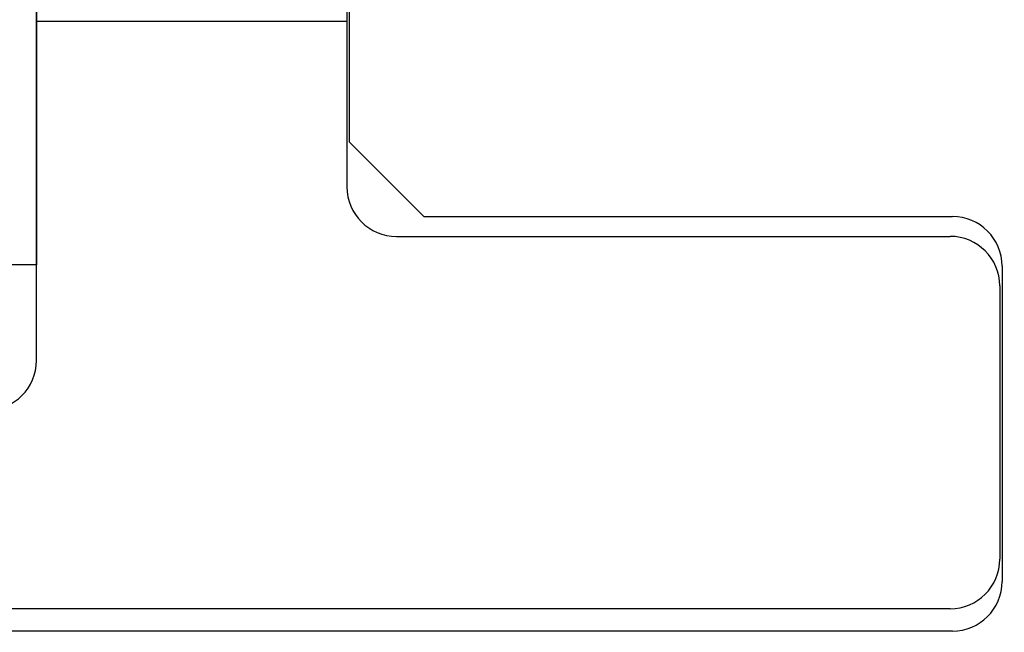
# Model space of a CAD drawing. Units: inches. Extents: x 3 to 2313, y -692 to 358.
# Drawn here: x 1840 to 1841, y 16 to 17 of the extents above; entities that cross this region are included whole.
import ezdxf

# ---------------------------------------------------------------- set-up
doc = ezdxf.new("R2010")
doc.units = ezdxf.units.IN
doc.header["$MEASUREMENT"] = 0
doc.layers.add('BY OTHERS', color=45, linetype='Continuous', transparency=0.5)
doc.layers.add('CALLOUT', color=6, linetype='Continuous')
doc.layers.add('NOT FOR CONSTRUCTION TEXT', color=254, linetype='Continuous', lineweight=20, transparency=0.8)
doc.styles.add('PSD', font='FRABK.TTF')

# ---------------------------------------------------------------- blocks, each defined once
blk = doc.blocks.new('NOT FOR CONSTRUCTION')
at = {"color": 45, "insert": (0, 0), "char_height": 0.625, "attachment_point": 5, "rotation": 30, "style": 'PSD'}
blk.add_mtext_dynamic_manual_height_columns('NOT FOR CONSTRUCTION OR SUBMITTAL FOR REVIEW ONLY', width=12.92634048, gutter_width=0.46875, heights=[0], dxfattribs=at)
blk = doc.blocks.new('A$C99c5bf58')
at = {"transparency": 33554687}
for p, q in [((6.06021, 16.28822), (6.06021, 15.87422)), ((6.18521, 16.25672), (6.18521, 15.90572)), ((6.06021, 15.83572), (6.06021, 16.07122)), ((6.18616, 16.07122), (6.18616, 15.92372)), ((6.18616, 15.92372), (6.21616, 15.89372)), ((6.21616, 15.89372), (6.42907, 15.89372)), ((6.20521, 15.88572), (6.42813, 15.88572)), ((6.06021, 15.87422), (6.03001, 15.87422)), ((6.44907, 15.87372), (6.44907, 15.74672)), ((6.44813, 15.86572), (6.44813, 15.75572)), ((6.42813, 15.73572), (5.89421, 15.73572)), ((6.42907, 15.72672), (5.97121, 15.72672))]:
    blk.add_line(p, q, dxfattribs=at)
at = {"ltscale": 0.5, "transparency": 33554687}
blk.add_line((6.18521, 15.97222), (6.06021, 15.97222), dxfattribs=at)
at = {"transparency": 33554687}
for centre, start, end in [((6.20521, 15.90572), 180, 270), ((6.42907, 15.87372), 0, 90), ((6.42813, 15.86572), 0, 90), ((6.04021, 15.83572), 270, 0), ((6.42813, 15.75572), 270, 360), ((6.42907, 15.74672), 270, 360)]:
    blk.add_arc(centre, 0.02, start, end, dxfattribs=at)
blk = doc.blocks.new('ALL GLASS - ELECTRIC STRIKE - TRANSOM')
at = {"layer": 'BY OTHERS'}
blk.add_blockref('A$C99c5bf58', (3.38497, -3.71316), dxfattribs=at)

msp = doc.modelspace()

# ---------------------------------------------------------------- block references
at = {"layer": 'CALLOUT'}
msp.add_blockref('ALL GLASS - ELECTRIC STRIKE - TRANSOM', (1830.99815, 4.43198), dxfattribs=at)
at = {"layer": 'NOT FOR CONSTRUCTION TEXT', "xscale": 4, "yscale": 4, "zscale": 4}
msp.add_blockref('NOT FOR CONSTRUCTION', (1820.04315, 5.43198), dxfattribs=at)

doc.saveas('drawing.dxf')
